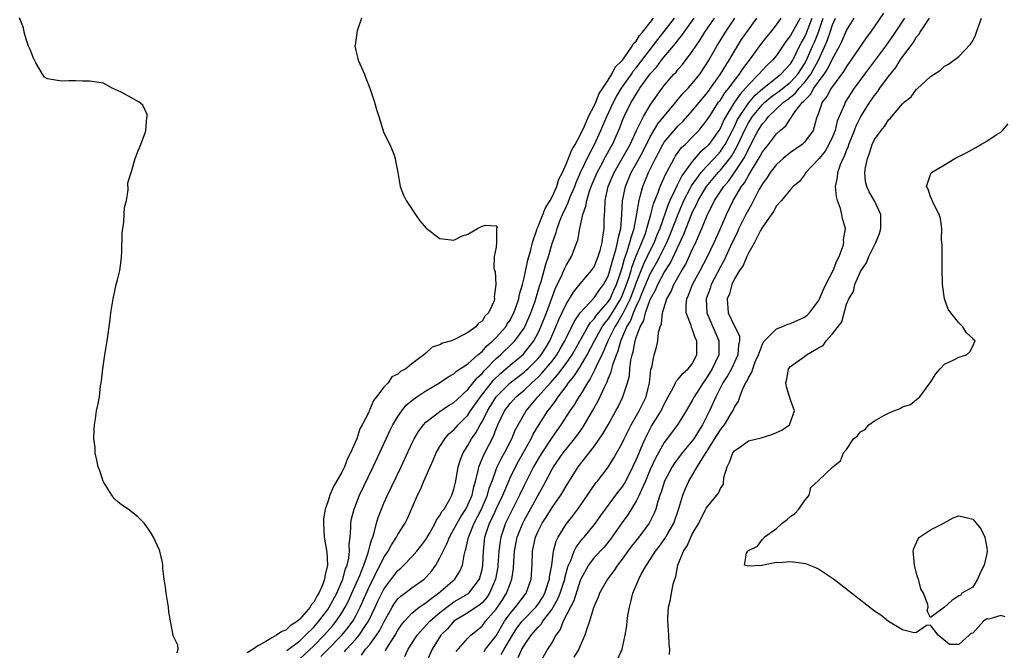
# Model space of a CAD drawing. Units: inches. Extents: x 2607000 to 2610000, y 1488000 to 1491000.
# Drawn here: x 2608741 to 2608882, y 1488067 to 1488157 of the extents above; entities that cross this region are included whole.
import ezdxf

# ---------------------------------------------------------------- set-up
doc = ezdxf.new("R2010")
doc.units = ezdxf.units.IN
doc.header["$MEASUREMENT"] = 0
doc.layers.add('LD26071488_2ft', color=214, linetype='Continuous')

msp = doc.modelspace()

# ---------------------------------------------------------------- linework, layer by layer
at = {"layer": 'LD26071488_2ft'}
for points, elevation in [([(2608763.5, 1488066.5), (2608763.64, 1488067), (2608763.61, 1488067.61), (2608763, 1488068.85), (2608762.96, 1488068.96), (2608762.34, 1488072.34), (2608762.29, 1488073), (2608761.94, 1488075), (2608761.86, 1488075.86), (2608761.65, 1488077), (2608761.47, 1488078.53), (2608761.45, 1488079), (2608761.4, 1488079.4), (2608761.05, 1488081), (2608761, 1488081.15), (2608760.13, 1488083), (2608759.71, 1488083.71), (2608759, 1488084.76), (2608758.78, 1488085), (2608757.89, 1488085.89), (2608756.52, 1488087), (2608755.59, 1488087.59), (2608755, 1488088.08), (2608754.53, 1488088.53), (2608754.21, 1488089), (2608753, 1488090.88), (2608752.94, 1488091), (2608752.47, 1488092.47), (2608752.26, 1488093), (2608752.03, 1488093.97), (2608751.83, 1488095), (2608751.8, 1488095.8), (2608751.64, 1488097), (2608751.68, 1488098.32), (2608751.73, 1488099), (2608751.86, 1488099.86), (2608751.99, 1488101), (2608752.19, 1488101.81), (2608752.41, 1488103), (2608752.59, 1488104.59), (2608752.69, 1488105), (2608752.73, 1488105.27), (2608752.92, 1488107), (2608753.19, 1488109), (2608753.53, 1488111), (2608753.61, 1488111.61), (2608753.97, 1488114.03), (2608754.06, 1488115), (2608754.36, 1488117), (2608754.81, 1488119), (2608755, 1488119.68), (2608755.33, 1488121), (2608755.54, 1488122.46), (2608755.59, 1488123), (2608755.62, 1488123.62), (2608755.66, 1488126.34), (2608755.74, 1488127), (2608755.89, 1488127.89), (2608755.97, 1488129), (2608756, 1488130), (2608756.28, 1488131), (2608756.51, 1488132.51), (2608756.47, 1488133.53), (2608756.94, 1488135), (2608757, 1488135.14), (2608757.53, 1488137), (2608757.93, 1488138.07), (2608758.35, 1488139), (2608759, 1488140.81), (2608759.06, 1488141), (2608759.16, 1488142.84), (2608759.23, 1488143), (2608759.25, 1488143.25), (2608758.59, 1488144.59), (2608758.08, 1488145), (2608757, 1488145.64), (2608755.61, 1488146.39), (2608755, 1488146.69), (2608754.26, 1488147), (2608753, 1488147.71), (2608751, 1488148.03), (2608750.03, 1488148.03), (2608749, 1488148.07), (2608748.07, 1488148.07), (2608747, 1488148.03), (2608745, 1488148.35), (2608744.6, 1488148.6), (2608744.32, 1488149), (2608743.37, 1488150.63), (2608743, 1488151.31), (2608742.55, 1488152.55), (2608742.32, 1488153), (2608741.99, 1488154.01), (2608741.7, 1488155), (2608741.6, 1488155.6), (2608741.04, 1488157.04)], 8262), ([(2608789.79, 1488157), (2608789.2, 1488155.2), (2608789.16, 1488155), (2608789.16, 1488154.84), (2608789, 1488153.86), (2608788.9, 1488153.1), (2608788.87, 1488153), (2608789, 1488152.39), (2608789.27, 1488151.27), (2608789.35, 1488151), (2608790.23, 1488149), (2608790.43, 1488148.43), (2608790.99, 1488147), (2608791.67, 1488145), (2608791.96, 1488143.96), (2608792.28, 1488143), (2608793, 1488140.67), (2608793.87, 1488139), (2608794.4, 1488137.6), (2608794.6, 1488137), (2608794.64, 1488136.64), (2608794.98, 1488135), (2608795.33, 1488133), (2608795.78, 1488131.78), (2608796.18, 1488131), (2608797.53, 1488129), (2608798.11, 1488128.11), (2608799.03, 1488127.04), (2608801, 1488125.57), (2608802.6, 1488125.4), (2608803, 1488125.32), (2608804.09, 1488125.91), (2608805, 1488126.2), (2608806.37, 1488127), (2608807, 1488127.34), (2608807.5, 1488127.5), (2608809, 1488127.39), (2608809.15, 1488127.15), (2608809.1, 1488127), (2608809.06, 1488126.94), (2608809.06, 1488125), (2608809, 1488124.34), (2608808.75, 1488123), (2608808.67, 1488121.33), (2608808.79, 1488121), (2608808.86, 1488120.86), (2608808.95, 1488119), (2608808.75, 1488117.25), (2608808.79, 1488117), (2608808.71, 1488116.71), (2608807.94, 1488115), (2608807.46, 1488114.54), (2608807, 1488113.77), (2608806.49, 1488113.51), (2608806.14, 1488113), (2608805, 1488112.18), (2608803.25, 1488111.25), (2608802.64, 1488111), (2608801.36, 1488110.64), (2608801, 1488110.41), (2608799.91, 1488110.09), (2608799, 1488109.24), (2608798.72, 1488109), (2608797, 1488107.73), (2608796.13, 1488107), (2608795.39, 1488106.61), (2608795, 1488106.23), (2608794.15, 1488105.85), (2608793.6, 1488105), (2608793, 1488104.38), (2608791.94, 1488103), (2608791.51, 1488102.49), (2608791, 1488101.19), (2608790.89, 1488101), (2608790.84, 1488100.84), (2608789.89, 1488099), (2608789.57, 1488098.43), (2608789.12, 1488097), (2608788.24, 1488095), (2608787.81, 1488094.19), (2608787.36, 1488093), (2608787, 1488092.28), (2608785.79, 1488090.21), (2608785.31, 1488089), (2608785, 1488088.03), (2608784.64, 1488087), (2608784.41, 1488085.59), (2608784.38, 1488085), (2608784.48, 1488083), (2608784.84, 1488080.84), (2608784.95, 1488079), (2608784.56, 1488077.44), (2608784.54, 1488077), (2608784.31, 1488076.31), (2608783.73, 1488075), (2608783.44, 1488074.56), (2608783, 1488073.73), (2608782.65, 1488073.35), (2608782.47, 1488073), (2608781, 1488071.28), (2608780.68, 1488071), (2608779.65, 1488070.35), (2608779, 1488069.75), (2608778.45, 1488069.55), (2608777.69, 1488069), (2608777, 1488068.63), (2608776.04, 1488068.04), (2608775, 1488067.49), (2608774.33, 1488067), (2608773.5, 1488066.5)], 8260), ([(2608779.17, 1488066.83), (2608781, 1488068.23), (2608781.83, 1488069), (2608783, 1488070.18), (2608783.73, 1488071), (2608785, 1488072.69), (2608785.21, 1488073), (2608786.28, 1488075), (2608787, 1488076.67), (2608787.13, 1488077), (2608787.52, 1488078.48), (2608787.75, 1488079), (2608787.99, 1488079.99), (2608788.1, 1488081), (2608788.06, 1488081.94), (2608788.19, 1488083), (2608788.3, 1488084.3), (2608788.3, 1488085), (2608788.4, 1488085.6), (2608788.74, 1488087), (2608789.53, 1488089), (2608791.45, 1488093), (2608793.32, 1488097), (2608793.86, 1488098.14), (2608794.3, 1488099), (2608795, 1488100.19), (2608795.55, 1488101), (2608796.2, 1488101.8), (2608797, 1488102.49), (2608797.68, 1488103), (2608799, 1488103.87), (2608800.94, 1488105), (2608802.16, 1488105.84), (2608803, 1488106.3), (2608803.36, 1488106.64), (2608805, 1488107.71), (2608806.41, 1488109), (2608807, 1488109.49), (2608807.71, 1488110.29), (2608808.54, 1488111), (2608809, 1488111.46), (2608810.38, 1488113), (2608810.61, 1488113.39), (2608811, 1488113.95), (2608811.37, 1488114.63), (2608811.56, 1488115), (2608811.87, 1488115.87), (2608812.23, 1488117), (2608812.34, 1488117.66), (2608812.76, 1488119), (2608813, 1488119.97), (2608813.53, 1488122.47), (2608813.95, 1488123.95), (2608814.2, 1488125), (2608814.83, 1488126.83), (2608814.87, 1488127), (2608815, 1488127.28), (2608816.06, 1488129.94), (2608816.72, 1488131), (2608817, 1488131.5), (2608817.66, 1488133), (2608817.98, 1488134.02), (2608818.46, 1488135), (2608819, 1488136.2), (2608819.79, 1488138.21), (2608820.27, 1488139), (2608821, 1488140.31), (2608821.62, 1488141.62), (2608822.21, 1488143), (2608823, 1488144.51), (2608823.22, 1488145), (2608823.73, 1488146.27), (2608824.25, 1488147), (2608825, 1488148.15), (2608825.53, 1488149), (2608825.99, 1488150.01), (2608827, 1488150.94), (2608827.18, 1488151.18), (2608828.43, 1488153), (2608828.6, 1488153.4), (2608829, 1488153.74), (2608829.46, 1488154.54), (2608829.88, 1488155), (2608831, 1488156.4), (2608831.45, 1488157)], 8258), ([(2608781, 1488065.66), (2608783, 1488067.5), (2608784.49, 1488069), (2608785.67, 1488070.33), (2608786.21, 1488071), (2608787, 1488072.19), (2608787.49, 1488073), (2608787.99, 1488074.01), (2608788.44, 1488075), (2608789.55, 1488077.55), (2608790.12, 1488079), (2608790.75, 1488080.75), (2608790.82, 1488081), (2608790.84, 1488081.16), (2608791, 1488081.69), (2608791.28, 1488082.72), (2608791.41, 1488083), (2608791.63, 1488083.63), (2608791.97, 1488085), (2608792.2, 1488085.8), (2608792.65, 1488087), (2608793, 1488087.85), (2608793.5, 1488089), (2608795.45, 1488093), (2608797, 1488096.33), (2608797.33, 1488097), (2608797.93, 1488098.07), (2608798.63, 1488099), (2608799, 1488099.4), (2608801, 1488100.93), (2608802.24, 1488101.76), (2608803, 1488102.19), (2608803.41, 1488102.59), (2608805, 1488104.04), (2608806.29, 1488105.71), (2608807, 1488106.34), (2608807.29, 1488106.71), (2608809, 1488108.45), (2608809.62, 1488109), (2608811.35, 1488110.65), (2608811.66, 1488111), (2608813, 1488112.81), (2608813.11, 1488113), (2608813.7, 1488114.3), (2608813.98, 1488115), (2608814.52, 1488116.52), (2608814.68, 1488117), (2608815.21, 1488118.79), (2608815.44, 1488119.44), (2608815.87, 1488121), (2608816.1, 1488121.9), (2608816.47, 1488123), (2608817, 1488124.87), (2608817.56, 1488126.44), (2608817.71, 1488127), (2608818.12, 1488128.12), (2608818.48, 1488129), (2608819, 1488130.11), (2608819.3, 1488130.7), (2608819.38, 1488131), (2608819.64, 1488131.64), (2608820.22, 1488133), (2608820.43, 1488133.57), (2608821.06, 1488135), (2608822.33, 1488137.67), (2608823.07, 1488139), (2608823.97, 1488141), (2608824.81, 1488143), (2608825.77, 1488145), (2608826.19, 1488145.81), (2608826.92, 1488147), (2608828.31, 1488149), (2608828.58, 1488149.42), (2608829, 1488149.92), (2608832.06, 1488153.94), (2608833, 1488155.12), (2608834.45, 1488157)], 8256), ([(2608784.02, 1488065.98), (2608785.02, 1488066.98), (2608786.99, 1488069), (2608787.91, 1488070.09), (2608788.56, 1488071), (2608789, 1488071.77), (2608789.64, 1488073), (2608791, 1488076.09), (2608791.46, 1488077), (2608791.96, 1488078.04), (2608792.48, 1488079), (2608793, 1488080.07), (2608793.62, 1488081), (2608794.09, 1488081.91), (2608794.82, 1488083), (2608795, 1488083.36), (2608796.05, 1488085), (2608796.35, 1488085.65), (2608797.81, 1488089), (2608798.22, 1488089.78), (2608798.71, 1488091), (2608799.59, 1488093), (2608800.04, 1488093.96), (2608800.47, 1488095), (2608801, 1488095.9), (2608801.68, 1488097), (2608802.29, 1488097.71), (2608803, 1488098.31), (2608803.59, 1488099), (2608805, 1488100.41), (2608805.38, 1488101), (2608806.77, 1488103), (2608808.62, 1488105.38), (2608809.65, 1488106.35), (2608810.42, 1488107), (2608811, 1488107.52), (2608812.9, 1488109.1), (2608813, 1488109.21), (2608814.38, 1488111), (2608815, 1488112.15), (2608815.39, 1488113), (2608816.18, 1488115), (2608817.5, 1488118.5), (2608818.44, 1488120.44), (2608818.76, 1488121.24), (2608819, 1488121.75), (2608819.46, 1488122.54), (2608819.76, 1488123), (2608820.55, 1488125), (2608820.67, 1488125.33), (2608820.95, 1488127), (2608821.37, 1488129), (2608821.82, 1488130.18), (2608821.93, 1488131), (2608822.34, 1488132.34), (2608822.59, 1488133), (2608823.42, 1488135), (2608823.94, 1488135.94), (2608824.67, 1488137.33), (2608825.38, 1488138.62), (2608825.61, 1488139), (2608826.64, 1488141.36), (2608827, 1488142.33), (2608827.28, 1488143), (2608828.3, 1488145), (2608828.57, 1488145.43), (2608829, 1488146.18), (2608829.33, 1488146.67), (2608829.53, 1488147), (2608831, 1488149.07), (2608831.93, 1488150.07), (2608832.61, 1488151), (2608833, 1488151.49), (2608834.61, 1488153.39), (2608835, 1488153.93), (2608835.49, 1488154.51), (2608835.82, 1488155), (2608837.27, 1488157)], 8254), ([(2608787.36, 1488066.64), (2608787.65, 1488067), (2608789, 1488068.45), (2608789.48, 1488069), (2608790.38, 1488070.38), (2608790.81, 1488071), (2608791.75, 1488073), (2608792.14, 1488073.86), (2608792.69, 1488075), (2608793, 1488075.59), (2608795, 1488078.24), (2608795.42, 1488078.58), (2608795.87, 1488079), (2608797, 1488080.19), (2608797.72, 1488081), (2608798.29, 1488081.71), (2608799, 1488082.64), (2608799.52, 1488083.52), (2608800.34, 1488085), (2608800.53, 1488085.47), (2608801, 1488086.07), (2608801.31, 1488086.69), (2608801.58, 1488087), (2608802.41, 1488088.41), (2608802.71, 1488089), (2608803, 1488089.86), (2608803.21, 1488090.79), (2608803.27, 1488091), (2608803.62, 1488093), (2608803.95, 1488094.05), (2608804.33, 1488095), (2608805, 1488096.06), (2608805.52, 1488097), (2608806.13, 1488097.87), (2608806.72, 1488099), (2608807, 1488099.46), (2608807.77, 1488101), (2608809.01, 1488103), (2608811, 1488104.98), (2608813, 1488106.5), (2608813.26, 1488106.74), (2608813.54, 1488107), (2608815, 1488108.48), (2608815.43, 1488109), (2608816.04, 1488109.96), (2608816.66, 1488111), (2608817.55, 1488113), (2608817.97, 1488114.03), (2608819, 1488116.22), (2608819.49, 1488117), (2608820.05, 1488117.95), (2608821, 1488119.12), (2608822.63, 1488121), (2608823, 1488121.56), (2608823.59, 1488123), (2608823.86, 1488123.86), (2608824.16, 1488125), (2608824.22, 1488125.78), (2608824.43, 1488127), (2608824.44, 1488128.44), (2608824.46, 1488129), (2608824.53, 1488129.47), (2608824.57, 1488131), (2608825, 1488133), (2608825.83, 1488135), (2608827, 1488137), (2608828.13, 1488139), (2608829.06, 1488141), (2608830.04, 1488143), (2608831, 1488144.57), (2608831.98, 1488146.02), (2608832.69, 1488147), (2608833, 1488147.41), (2608834.38, 1488149), (2608834.69, 1488149.31), (2608835, 1488149.71), (2608835.61, 1488150.39), (2608837, 1488152.23), (2608837.5, 1488153), (2608838.11, 1488153.89), (2608838.81, 1488155), (2608840.16, 1488157)], 8252), ([(2608789.82, 1488066.18), (2608790.4, 1488067), (2608791, 1488067.71), (2608791.96, 1488069), (2608792.37, 1488069.63), (2608793, 1488070.89), (2608794.18, 1488073), (2608794.49, 1488073.51), (2608795, 1488074.2), (2608795.41, 1488074.59), (2608795.99, 1488075), (2608797, 1488075.77), (2608798.74, 1488077), (2608799, 1488077.24), (2608799.82, 1488078.18), (2608800.4, 1488079), (2608801, 1488080.04), (2608801.45, 1488081), (2608801.98, 1488082.02), (2608802.34, 1488083), (2608803, 1488084.13), (2608803.45, 1488085), (2608804.02, 1488085.98), (2608804.69, 1488087), (2608805, 1488087.61), (2608805.59, 1488089), (2608805.83, 1488090.17), (2608806.08, 1488091), (2608806.46, 1488092.46), (2608806.55, 1488093), (2608807.25, 1488094.75), (2608808.62, 1488097.38), (2608809, 1488098.42), (2608809.25, 1488099), (2608810.22, 1488101), (2608811, 1488102.05), (2608811.85, 1488103), (2608813, 1488103.95), (2608814.11, 1488105), (2608814.59, 1488105.41), (2608815, 1488105.81), (2608815.59, 1488106.41), (2608817, 1488108.11), (2608817.68, 1488109), (2608818.17, 1488109.83), (2608818.82, 1488111), (2608819, 1488111.39), (2608820.19, 1488113.81), (2608821.01, 1488114.99), (2608823, 1488117.12), (2608823.75, 1488118.25), (2608824.34, 1488119), (2608825, 1488120.23), (2608825.25, 1488121), (2608825.6, 1488122.4), (2608826.15, 1488124.15), (2608826.35, 1488125), (2608826.41, 1488125.59), (2608826.79, 1488127), (2608826.96, 1488128.96), (2608827.06, 1488130.94), (2608827.46, 1488133), (2608828.29, 1488135), (2608829, 1488136.23), (2608829.97, 1488138.03), (2608831, 1488140.09), (2608832.08, 1488141.92), (2608834.66, 1488145), (2608834.8, 1488145.2), (2608835.71, 1488146.29), (2608836.4, 1488147), (2608837, 1488147.67), (2608838.06, 1488149), (2608839, 1488150.38), (2608839.37, 1488151), (2608840.51, 1488153), (2608841.72, 1488155), (2608843.06, 1488157)], 8250), ([(2608793.22, 1488066.78), (2608793.32, 1488067), (2608793.83, 1488067.83), (2608794.6, 1488069), (2608795, 1488069.72), (2608795.51, 1488070.49), (2608795.92, 1488071), (2608797, 1488072.16), (2608798.05, 1488073), (2608798.59, 1488073.41), (2608799, 1488073.65), (2608799.73, 1488074.27), (2608800.78, 1488075), (2608803.11, 1488077), (2608803.85, 1488078.15), (2608804.22, 1488079), (2608804.44, 1488080.44), (2608804.6, 1488081), (2608804.71, 1488081.29), (2608805.07, 1488083), (2608805.11, 1488083.11), (2608805.88, 1488085), (2608806.91, 1488087), (2608807.78, 1488089), (2608808.04, 1488089.96), (2608808.43, 1488091), (2608809, 1488092.62), (2608809.16, 1488093), (2608809.76, 1488094.24), (2608810.19, 1488095), (2608811.24, 1488097), (2608811.75, 1488098.25), (2608812.14, 1488099), (2608813.28, 1488101), (2608814.98, 1488103), (2608816.75, 1488105), (2608817.83, 1488106.17), (2608819, 1488107.75), (2608819.86, 1488109), (2608822.11, 1488113), (2608822.44, 1488113.56), (2608823, 1488114.13), (2608823.35, 1488114.65), (2608825, 1488116.57), (2608825.27, 1488117), (2608825.8, 1488118.2), (2608826.19, 1488119), (2608826.82, 1488120.82), (2608827, 1488121.41), (2608827.32, 1488122.68), (2608827.72, 1488123.72), (2608828.11, 1488125), (2608828.26, 1488125.74), (2608828.7, 1488127), (2608829.09, 1488129.09), (2608829.4, 1488131), (2608829.58, 1488131.58), (2608829.95, 1488133), (2608830.77, 1488135), (2608831.76, 1488137), (2608832.2, 1488137.8), (2608832.8, 1488139), (2608833, 1488139.33), (2608834.4, 1488141), (2608835, 1488141.65), (2608835.69, 1488142.31), (2608837, 1488143.77), (2608838.44, 1488145.56), (2608839, 1488146.18), (2608839.34, 1488146.66), (2608839.61, 1488147), (2608841.04, 1488149), (2608841.76, 1488150.24), (2608842.26, 1488151), (2608843, 1488152.29), (2608844.04, 1488153.96), (2608845, 1488155.35), (2608846.21, 1488157)], 8248), ([(2608796.01, 1488065.99), (2608796.47, 1488067), (2608797, 1488067.84), (2608797.76, 1488069), (2608799.56, 1488071), (2608801, 1488072.25), (2608802.53, 1488073.46), (2608803, 1488073.76), (2608805.05, 1488074.95), (2608805.11, 1488075), (2608806.65, 1488077), (2608807, 1488078.37), (2608807.12, 1488079), (2608807.2, 1488081), (2608807.42, 1488083), (2608808.08, 1488085), (2608808.39, 1488085.61), (2608809, 1488086.98), (2608809.97, 1488089), (2608810.81, 1488091), (2608811, 1488091.43), (2608811.76, 1488093), (2608812.19, 1488093.81), (2608814.01, 1488097), (2608814.32, 1488097.68), (2608815.08, 1488098.92), (2608816.41, 1488101), (2608816.68, 1488101.32), (2608817, 1488101.79), (2608817.53, 1488102.47), (2608817.86, 1488103), (2608819, 1488104.48), (2608819.36, 1488105), (2608820.11, 1488105.89), (2608821, 1488107.3), (2608822.01, 1488109), (2608823.05, 1488111), (2608824.16, 1488113), (2608824.5, 1488113.5), (2608825, 1488114.08), (2608825.37, 1488114.63), (2608826.81, 1488117), (2608827, 1488117.41), (2608827.62, 1488119), (2608827.94, 1488119.94), (2608828.26, 1488121), (2608828.41, 1488121.59), (2608829, 1488123.12), (2608829.81, 1488125), (2608830.3, 1488126.3), (2608830.53, 1488127), (2608831.1, 1488129), (2608831.48, 1488130.52), (2608832.14, 1488132.14), (2608832.43, 1488133), (2608832.6, 1488133.4), (2608833, 1488134.28), (2608833.21, 1488134.79), (2608833.76, 1488135.76), (2608834.4, 1488137), (2608834.62, 1488137.38), (2608835.46, 1488138.54), (2608835.97, 1488139), (2608837, 1488140.01), (2608837.94, 1488141), (2608839, 1488142.3), (2608839.43, 1488143), (2608840.76, 1488145), (2608841, 1488145.32), (2608841.66, 1488146.34), (2608842.2, 1488147), (2608843, 1488148.1), (2608843.72, 1488149), (2608844.21, 1488149.79), (2608845.14, 1488151), (2608846.76, 1488153.24), (2608847.65, 1488154.35), (2608848.18, 1488155), (2608849, 1488156.06), (2608849.69, 1488157)], 8246), ([(2608852.37, 1488157), (2608851, 1488154.51), (2608850.34, 1488153.66), (2608849, 1488151.68), (2608848.45, 1488151), (2608847.69, 1488150.31), (2608847, 1488149.58), (2608846.51, 1488149), (2608845, 1488147.48), (2608844.6, 1488147), (2608843.82, 1488146.18), (2608843.01, 1488145), (2608841.77, 1488143), (2608841.5, 1488142.5), (2608841, 1488141.38), (2608840.77, 1488141), (2608839.34, 1488139), (2608839, 1488138.61), (2608838.13, 1488137.87), (2608837, 1488136.56), (2608835.49, 1488134.51), (2608835, 1488133.49), (2608834.82, 1488133.18), (2608834.56, 1488132.56), (2608833.81, 1488131), (2608833.56, 1488130.44), (2608832.36, 1488127), (2608831.96, 1488126.04), (2608831.55, 1488125), (2608831, 1488123.91), (2608830.58, 1488123), (2608830.06, 1488121.94), (2608829, 1488119.3), (2608828.9, 1488119), (2608828.13, 1488117), (2608827.26, 1488115.26), (2608827.11, 1488114.89), (2608826.37, 1488113.63), (2608825.94, 1488113), (2608824.95, 1488111), (2608824.4, 1488109.6), (2608824.1, 1488109), (2608823.24, 1488107.24), (2608823.1, 1488106.89), (2608823, 1488106.71), (2608822.44, 1488105.56), (2608822.05, 1488105), (2608821, 1488103.26), (2608820.83, 1488103), (2608820.15, 1488101.85), (2608819.55, 1488101), (2608818.25, 1488099), (2608817, 1488097.25), (2608815.52, 1488095), (2608815, 1488094.15), (2608814.35, 1488093), (2608813.67, 1488091.67), (2608813, 1488090.35), (2608812.36, 1488089), (2608811, 1488086.33), (2608810.36, 1488085), (2608809.67, 1488083), (2608809.57, 1488082.43), (2608809.4, 1488081), (2608809.27, 1488079), (2608809.24, 1488078.76), (2608808.94, 1488077), (2608808.08, 1488075), (2608807.65, 1488074.35), (2608807, 1488073.63), (2608806.67, 1488073.33), (2608806.16, 1488073), (2608805, 1488072.2), (2608803, 1488071.01), (2608802.06, 1488069.94), (2608801.14, 1488069), (2608799.87, 1488067), (2608798.98, 1488065)], 8244), ([(2608803.33, 1488066.67), (2608805, 1488068.59), (2608805.4, 1488069), (2608807, 1488070.31), (2608807.52, 1488071), (2608809, 1488072.71), (2608809.92, 1488074.08), (2608810.51, 1488075), (2608811, 1488076.36), (2608811.25, 1488077), (2608811.49, 1488078.51), (2608811.53, 1488079.53), (2608811.65, 1488081), (2608812.02, 1488083), (2608812.81, 1488085), (2608813, 1488085.37), (2608815, 1488088.99), (2608815.73, 1488090.27), (2608817, 1488092.67), (2608817.19, 1488093), (2608818.59, 1488095), (2608819, 1488095.54), (2608820.19, 1488097), (2608820.54, 1488097.46), (2608821.36, 1488098.64), (2608822.77, 1488101), (2608823.58, 1488102.42), (2608824.5, 1488104.5), (2608824.84, 1488105.16), (2608825, 1488105.59), (2608825.44, 1488106.56), (2608825.71, 1488107.71), (2608826.19, 1488109), (2608826.43, 1488109.57), (2608826.8, 1488111), (2608827.66, 1488113), (2608828.19, 1488113.81), (2608828.61, 1488115), (2608829, 1488115.9), (2608829.5, 1488117), (2608829.83, 1488117.83), (2608831, 1488120.55), (2608831.89, 1488122.11), (2608832.36, 1488123), (2608833.35, 1488125), (2608833.85, 1488126.15), (2608834.96, 1488129.04), (2608835.8, 1488131), (2608836.69, 1488132.69), (2608836.89, 1488133.11), (2608838.27, 1488135), (2608839, 1488135.81), (2608840.13, 1488137), (2608841, 1488137.99), (2608841.42, 1488138.58), (2608841.68, 1488139), (2608842.72, 1488141), (2608843, 1488141.54), (2608843.46, 1488142.54), (2608843.71, 1488143), (2608845, 1488144.9), (2608845.98, 1488146.02), (2608847.05, 1488146.95), (2608849.65, 1488149), (2608851, 1488150.48), (2608851.33, 1488151), (2608852.31, 1488153), (2608852.55, 1488153.45), (2608853, 1488154.23), (2608853.24, 1488154.76), (2608853.53, 1488155.53), (2608854.11, 1488157)], 8242), ([(2608807.29, 1488066.71), (2608807.52, 1488067), (2608809, 1488068.93), (2608810.22, 1488071), (2608811, 1488072.09), (2608811.79, 1488073), (2608813.31, 1488075), (2608814.02, 1488077), (2608814.16, 1488079), (2608814.21, 1488081), (2608814.63, 1488083), (2608815, 1488083.84), (2608815.59, 1488085), (2608816.15, 1488085.85), (2608817, 1488087.23), (2608818.25, 1488089), (2608818.54, 1488089.46), (2608819, 1488090.27), (2608820.74, 1488093), (2608822.3, 1488095), (2608823, 1488095.93), (2608824.25, 1488097.75), (2608825, 1488099), (2608826.11, 1488101), (2608826.41, 1488101.59), (2608827.08, 1488103), (2608827.74, 1488105), (2608828.02, 1488105.98), (2608828.1, 1488107), (2608828.25, 1488108.25), (2608828.43, 1488109), (2608828.57, 1488109.43), (2608828.85, 1488111), (2608829, 1488111.46), (2608829.57, 1488113), (2608830.09, 1488113.91), (2608830.34, 1488115), (2608831, 1488116.88), (2608831.05, 1488117), (2608831.77, 1488118.23), (2608832.08, 1488119), (2608833, 1488120.72), (2608833.89, 1488122.11), (2608835.81, 1488126.19), (2608836.88, 1488129), (2608837, 1488129.29), (2608837.58, 1488130.42), (2608837.82, 1488131), (2608839.01, 1488133), (2608840.71, 1488135), (2608841, 1488135.31), (2608842.35, 1488137), (2608842.62, 1488137.38), (2608843.37, 1488138.63), (2608844.63, 1488141.37), (2608845, 1488142.05), (2608845.59, 1488143), (2608847, 1488144.68), (2608847.34, 1488145), (2608848.24, 1488145.76), (2608849.4, 1488146.6), (2608851, 1488147.88), (2608852.04, 1488149), (2608853, 1488150.49), (2608853.29, 1488151), (2608854.15, 1488153), (2608854.41, 1488153.59), (2608854.99, 1488155), (2608855.68, 1488157)], 8240), ([(2608809.75, 1488066.25), (2608810.17, 1488067), (2608811.34, 1488069), (2608811.98, 1488070.02), (2608812.72, 1488071), (2608813, 1488071.31), (2608814.68, 1488073), (2608815, 1488073.42), (2608815.61, 1488074.39), (2608815.95, 1488075), (2608816.46, 1488076.46), (2608816.62, 1488077), (2608816.64, 1488077.36), (2608816.94, 1488079), (2608817.19, 1488081), (2608817.57, 1488082.43), (2608817.86, 1488083), (2608819, 1488084.85), (2608819.95, 1488086.05), (2608820.65, 1488087), (2608822.05, 1488089), (2608822.43, 1488089.57), (2608823.26, 1488090.74), (2608823.49, 1488091), (2608825, 1488092.99), (2608825.78, 1488094.22), (2608827, 1488096.38), (2608827.29, 1488097), (2608828.3, 1488099), (2608829.43, 1488101), (2608830.42, 1488103), (2608830.91, 1488105), (2608831.1, 1488106.9), (2608831.23, 1488107.23), (2608831.57, 1488109), (2608831.91, 1488110.09), (2608832.07, 1488111), (2608832.16, 1488112.16), (2608832.41, 1488113), (2608832.6, 1488113.4), (2608832.75, 1488115), (2608833.36, 1488117), (2608833.97, 1488118.03), (2608834.36, 1488119), (2608835.5, 1488121), (2608836.07, 1488121.93), (2608836.56, 1488123), (2608837, 1488124), (2608837.48, 1488125), (2608837.84, 1488125.84), (2608838.37, 1488127), (2608839.17, 1488129), (2608839.8, 1488130.2), (2608840.17, 1488131), (2608841.48, 1488133), (2608842.19, 1488133.81), (2608843.02, 1488134.98), (2608844.33, 1488137), (2608844.58, 1488137.42), (2608845, 1488138.34), (2608845.24, 1488138.76), (2608845.75, 1488139.75), (2608846.41, 1488141), (2608847, 1488141.94), (2608847.52, 1488142.48), (2608847.88, 1488143), (2608850.02, 1488145), (2608850.59, 1488145.41), (2608851.7, 1488146.3), (2608852.25, 1488147), (2608853, 1488147.82), (2608853.9, 1488149), (2608854.98, 1488151), (2608855.91, 1488153), (2608856.25, 1488153.75), (2608856.67, 1488155), (2608857, 1488156.06), (2608857.41, 1488157)], 8238), ([(2608812.18, 1488065.82), (2608812.69, 1488067), (2608813, 1488067.55), (2608813.99, 1488069), (2608815, 1488070.15), (2608815.43, 1488070.57), (2608815.7, 1488071), (2608817, 1488072.71), (2608817.17, 1488073), (2608817.82, 1488074.18), (2608818.15, 1488075), (2608818.81, 1488077), (2608818.83, 1488077.17), (2608819.25, 1488078.75), (2608819.35, 1488079), (2608819.68, 1488079.68), (2608820.16, 1488081), (2608820.42, 1488081.58), (2608821.31, 1488082.69), (2608821.59, 1488083), (2608823, 1488084.73), (2608823.21, 1488085), (2608823.93, 1488086.07), (2608824.6, 1488087), (2608826.49, 1488089.51), (2608827, 1488090.13), (2608827.34, 1488090.66), (2608827.53, 1488091), (2608828.53, 1488093), (2608829, 1488094.02), (2608829.4, 1488095), (2608829.72, 1488095.72), (2608830.26, 1488097), (2608830.49, 1488097.51), (2608831.19, 1488098.81), (2608832.54, 1488101), (2608833, 1488101.97), (2608833.54, 1488103), (2608834.27, 1488104.27), (2608834.62, 1488105), (2608834.73, 1488105.27), (2608835, 1488105.51), (2608835.66, 1488106.34), (2608836.43, 1488107), (2608837, 1488107.73), (2608837.65, 1488109), (2608837.65, 1488111), (2608837.43, 1488111.43), (2608837, 1488112.7), (2608836.89, 1488112.89), (2608836.83, 1488113.17), (2608836.14, 1488115), (2608836.14, 1488116.14), (2608836.24, 1488117), (2608836.48, 1488117.52), (2608837.04, 1488119), (2608838.14, 1488121), (2608839.18, 1488123), (2608840.12, 1488125), (2608841.01, 1488127.01), (2608841.86, 1488129), (2608842.85, 1488131), (2608844.03, 1488133), (2608844.46, 1488133.54), (2608845, 1488134.54), (2608846.69, 1488137.31), (2608847, 1488137.92), (2608847.47, 1488138.53), (2608847.86, 1488139), (2608849, 1488140.51), (2608849.53, 1488141), (2608850.34, 1488141.66), (2608851, 1488142.7), (2608851.14, 1488142.86), (2608851.2, 1488143), (2608851.68, 1488143.68), (2608852.73, 1488145), (2608852.88, 1488145.12), (2608853, 1488145.27), (2608853.88, 1488146.12), (2608854.35, 1488147), (2608855, 1488147.9), (2608855.82, 1488149), (2608856.29, 1488149.71), (2608857, 1488151.19), (2608858, 1488153), (2608858.33, 1488153.67), (2608859, 1488155.24), (2608860.09, 1488157)], 8236), ([(2608864.27, 1488157.73), (2608862.42, 1488155), (2608861.81, 1488154.19), (2608859.63, 1488151), (2608859, 1488150.11), (2608858.59, 1488149.41), (2608857, 1488147.27), (2608856.82, 1488147), (2608856.19, 1488145.81), (2608855.53, 1488145), (2608855, 1488143.47), (2608854.72, 1488142.72), (2608854.22, 1488141), (2608853, 1488139.32), (2608852.66, 1488139), (2608851, 1488137.84), (2608850.52, 1488137.48), (2608849.94, 1488137), (2608849, 1488136.15), (2608848.12, 1488135), (2608847.7, 1488134.3), (2608847, 1488133.39), (2608846.51, 1488132.51), (2608845.49, 1488130.51), (2608845, 1488129.68), (2608844.65, 1488129), (2608843.65, 1488127), (2608843.45, 1488126.55), (2608843, 1488125.65), (2608842.71, 1488125), (2608841.53, 1488122.47), (2608841, 1488121.54), (2608839.7, 1488119), (2608839.53, 1488118.47), (2608838.98, 1488117), (2608839.07, 1488115), (2608840.24, 1488112.24), (2608840.79, 1488111), (2608840.78, 1488109), (2608839.85, 1488107), (2608839, 1488105.6), (2608838.55, 1488105), (2608837.25, 1488103), (2608837, 1488102.5), (2608836.44, 1488101.56), (2608836.12, 1488101), (2608834.9, 1488099), (2608833, 1488096.49), (2608831.75, 1488094.25), (2608831, 1488092.64), (2608830.32, 1488091), (2608829.73, 1488089.73), (2608829.44, 1488089), (2608829, 1488088.12), (2608827.81, 1488086.19), (2608827, 1488085.09), (2608825.31, 1488082.69), (2608824.42, 1488081.58), (2608823, 1488080.08), (2608822.17, 1488079), (2608821.08, 1488077), (2608821, 1488076.81), (2608820.09, 1488073.91), (2608819.6, 1488073), (2608818.6, 1488071), (2608818.17, 1488069.83), (2608817.53, 1488069), (2608817, 1488068.03), (2608816.35, 1488067), (2608815.18, 1488065)], 8234), ([(2608867.27, 1488157), (2608865.56, 1488154.44), (2608864.55, 1488153), (2608861.57, 1488149), (2608860.11, 1488147), (2608859.67, 1488146.33), (2608858.81, 1488145), (2608858.7, 1488144.7), (2608857.96, 1488143), (2608857.69, 1488142.31), (2608857.37, 1488141), (2608857, 1488140.08), (2608856.5, 1488139), (2608855.95, 1488138.05), (2608855.08, 1488137), (2608855, 1488136.87), (2608853.21, 1488135), (2608853, 1488134.68), (2608852.28, 1488133.72), (2608851.41, 1488133), (2608851, 1488132.58), (2608849.71, 1488131), (2608849, 1488130.22), (2608848.56, 1488129.44), (2608847, 1488127.21), (2608846.73, 1488126.73), (2608845.89, 1488125), (2608845, 1488123.51), (2608844.76, 1488123), (2608844.27, 1488121.73), (2608843.72, 1488121), (2608843, 1488119.82), (2608842.62, 1488119), (2608842.3, 1488117.7), (2608841.98, 1488117), (2608842.14, 1488115), (2608843, 1488113.09), (2608843.71, 1488111.71), (2608843.74, 1488111), (2608843.61, 1488110.39), (2608843.5, 1488109), (2608842.57, 1488107), (2608842.02, 1488105.98), (2608841.37, 1488105), (2608840.34, 1488103), (2608839.95, 1488102.05), (2608839.47, 1488101), (2608839, 1488100.05), (2608838.44, 1488099), (2608837.88, 1488098.12), (2608837.2, 1488097), (2608837, 1488096.72), (2608835.57, 1488095), (2608834.47, 1488093.53), (2608834.13, 1488093), (2608833.05, 1488091), (2608832.57, 1488089.43), (2608832.39, 1488089), (2608832.07, 1488088.07), (2608831.79, 1488087), (2608831.57, 1488086.43), (2608830.85, 1488085), (2608829.35, 1488083), (2608828.31, 1488081.69), (2608827.8, 1488081), (2608827, 1488079.87), (2608826.32, 1488079), (2608825.81, 1488078.19), (2608824.89, 1488077), (2608823.77, 1488075), (2608823.57, 1488074.43), (2608823, 1488073.15), (2608822.91, 1488072.91), (2608822.33, 1488071), (2608821.94, 1488069.94), (2608821.68, 1488069), (2608821, 1488067.5), (2608820.81, 1488067), (2608820.11, 1488065.89)], 8232), ([(2608826.36, 1488065.64), (2608827.01, 1488067), (2608827.41, 1488069), (2608827.64, 1488070.36), (2608827.69, 1488071), (2608827.8, 1488071.8), (2608828.03, 1488073), (2608828.25, 1488073.75), (2608828.53, 1488075), (2608829.35, 1488077), (2608829.72, 1488077.72), (2608830.45, 1488079), (2608831, 1488079.8), (2608831.75, 1488081), (2608832.31, 1488081.69), (2608833.14, 1488082.86), (2608833.5, 1488083.5), (2608834.37, 1488085), (2608835.1, 1488087.09), (2608835.66, 1488089), (2608836.05, 1488089.95), (2608836.51, 1488091), (2608837.71, 1488093), (2608840.52, 1488097.48), (2608841, 1488098.3), (2608841.32, 1488098.68), (2608841.57, 1488099), (2608842.4, 1488100.4), (2608842.78, 1488101), (2608842.86, 1488101.14), (2608843, 1488101.53), (2608843.61, 1488102.39), (2608843.77, 1488103), (2608844.27, 1488104.27), (2608844.65, 1488105), (2608844.8, 1488105.2), (2608845, 1488105.69), (2608845.5, 1488106.5), (2608845.62, 1488107), (2608845.99, 1488107.99), (2608846.44, 1488109), (2608847, 1488110.53), (2608847.16, 1488110.84), (2608847.3, 1488111), (2608849, 1488112.7), (2608849.79, 1488113), (2608850.62, 1488113.38), (2608851, 1488113.45), (2608853, 1488114.35), (2608853.37, 1488114.63), (2608853.72, 1488115), (2608855, 1488116.69), (2608855.15, 1488117), (2608855.7, 1488118.3), (2608856.04, 1488119), (2608857.1, 1488121), (2608857.6, 1488122.4), (2608857.94, 1488123), (2608858.52, 1488124.52), (2608858.6, 1488125), (2608858.59, 1488125.41), (2608858.87, 1488127), (2608858.43, 1488128.43), (2608858.34, 1488129), (2608858.15, 1488129.85), (2608857.7, 1488131), (2608857.55, 1488131.55), (2608857.44, 1488133), (2608857.71, 1488134.29), (2608857.76, 1488135), (2608858.14, 1488136.14), (2608858.51, 1488137), (2608858.69, 1488137.31), (2608859, 1488138.14), (2608859.26, 1488138.74), (2608859.34, 1488139), (2608860.14, 1488141), (2608860.37, 1488141.63), (2608861.05, 1488143), (2608862.32, 1488145), (2608863, 1488145.97), (2608863.46, 1488146.54), (2608863.76, 1488147), (2608865, 1488148.7), (2608866.03, 1488149.97), (2608866.67, 1488151), (2608867, 1488151.48), (2608868.5, 1488153.5), (2608869, 1488154.36), (2608869.31, 1488154.69), (2608869.49, 1488155), (2608870.44, 1488156.44), (2608870.84, 1488157)], 8230), ([(2608833.74, 1488066.26), (2608833.79, 1488067), (2608833.72, 1488067.72), (2608833.66, 1488069), (2608833.51, 1488071), (2608833.53, 1488071.53), (2608833.62, 1488073), (2608833.91, 1488074.09), (2608834.04, 1488075), (2608834.29, 1488076.29), (2608834.49, 1488077), (2608834.63, 1488077.37), (2608834.94, 1488079), (2608835.75, 1488081), (2608836.25, 1488081.75), (2608837, 1488083.41), (2608837.93, 1488085), (2608839, 1488087.11), (2608840.74, 1488089.26), (2608841, 1488089.92), (2608841.44, 1488090.56), (2608841.51, 1488091.51), (2608841.96, 1488093), (2608842.31, 1488093.69), (2608842.77, 1488095), (2608843, 1488095.32), (2608843.94, 1488095.94), (2608845, 1488096.71), (2608846.83, 1488097.17), (2608848.36, 1488097.64), (2608849, 1488097.94), (2608849.75, 1488098.25), (2608850.89, 1488099), (2608851.59, 1488101), (2608851, 1488102.57), (2608850.44, 1488104.44), (2608850.35, 1488105), (2608850.48, 1488105.52), (2608850.7, 1488107), (2608851, 1488107.35), (2608853, 1488108.76), (2608853.29, 1488109), (2608855, 1488109.99), (2608855.66, 1488110.34), (2608856.08, 1488111), (2608857, 1488112.01), (2608858.32, 1488113.68), (2608858.65, 1488115), (2608859, 1488116.21), (2608859.32, 1488117), (2608859.99, 1488118.01), (2608860.2, 1488119), (2608861, 1488120.86), (2608861.07, 1488121), (2608861.87, 1488122.13), (2608862.17, 1488123), (2608863.16, 1488125), (2608863.7, 1488126.3), (2608863.9, 1488127), (2608863.91, 1488127.91), (2608863.88, 1488129), (2608863, 1488130.94), (2608862.24, 1488132.24), (2608861.9, 1488133), (2608861.73, 1488133.73), (2608861.62, 1488135), (2608861.71, 1488135.71), (2608861.97, 1488137), (2608862.27, 1488137.73), (2608862.68, 1488139), (2608863, 1488139.68), (2608863.93, 1488141), (2608864.43, 1488141.57), (2608865, 1488142.52), (2608865.27, 1488142.73), (2608865.47, 1488143), (2608867, 1488144.8), (2608867.22, 1488145), (2608868.24, 1488145.76), (2608869, 1488146.88), (2608869.07, 1488146.93), (2608871, 1488148.66), (2608871.49, 1488149), (2608872.43, 1488149.58), (2608873, 1488150.14), (2608873.54, 1488150.46), (2608875, 1488151.53), (2608876.71, 1488153.29), (2608877, 1488153.78), (2608877.41, 1488154.59), (2608877.56, 1488155), (2608877.81, 1488155.81), (2608878.28, 1488157)], 8228), ([(2608881.61, 1488071.61), (2608881, 1488071.81), (2608879.28, 1488071.28), (2608879, 1488071.34), (2608878.53, 1488071), (2608877, 1488069.32), (2608876.74, 1488069.26), (2608876.49, 1488069), (2608875, 1488067.71), (2608873.67, 1488067.67), (2608872.6, 1488068.6), (2608872.09, 1488069), (2608871, 1488070.44), (2608870.39, 1488070.39), (2608869, 1488069.42), (2608868.67, 1488069.33), (2608867, 1488069.79), (2608865, 1488070.97), (2608863.88, 1488071.88), (2608863, 1488072.43), (2608859.71, 1488075), (2608858.2, 1488076.2), (2608857.16, 1488077), (2608855, 1488078.42), (2608854.64, 1488078.64), (2608853.18, 1488079.18), (2608851.44, 1488079.44), (2608851, 1488079.47), (2608849.35, 1488079.35), (2608849, 1488079.38), (2608847.18, 1488079), (2608846.97, 1488078.97), (2608845, 1488078.87), (2608844.47, 1488079), (2608844.72, 1488080.72), (2608844.9, 1488081), (2608845, 1488081.07), (2608846.29, 1488081.71), (2608847, 1488082.72), (2608847.2, 1488082.8), (2608847.23, 1488083), (2608849, 1488084.25), (2608849.83, 1488085), (2608850.51, 1488085.49), (2608851, 1488085.95), (2608851.62, 1488086.38), (2608852.18, 1488087), (2608853, 1488088.18), (2608853.69, 1488089), (2608853.92, 1488090.08), (2608855, 1488091.05), (2608857.05, 1488093), (2608858.12, 1488093.88), (2608858.59, 1488095), (2608859, 1488095.51), (2608859.99, 1488097), (2608860.56, 1488097.44), (2608861, 1488097.99), (2608861.64, 1488098.36), (2608862.18, 1488099), (2608863, 1488099.56), (2608864.33, 1488100.33), (2608865, 1488100.66), (2608865.75, 1488101), (2608866.65, 1488101.35), (2608867, 1488101.57), (2608868.11, 1488101.89), (2608869, 1488102.61), (2608869.45, 1488103), (2608870.75, 1488104.75), (2608870.95, 1488105), (2608871.73, 1488106.27), (2608872.37, 1488107), (2608873, 1488107.64), (2608874.22, 1488108.22), (2608875, 1488108.66), (2608876.13, 1488109), (2608876.6, 1488109.4), (2608877, 1488110.25), (2608877.33, 1488111), (2608877.15, 1488111.15), (2608877, 1488111.33), (2608876.14, 1488112.14), (2608875.61, 1488113), (2608875, 1488113.57), (2608873.86, 1488115), (2608873.51, 1488115.51), (2608872.99, 1488116.99), (2608872.71, 1488119), (2608872.63, 1488121.37), (2608872.64, 1488124.64), (2608872.57, 1488125.43), (2608872.58, 1488127), (2608872.41, 1488128.41), (2608872.23, 1488129), (2608871.42, 1488130.58), (2608871.24, 1488131), (2608871.19, 1488131.19), (2608871, 1488131.53), (2608870.63, 1488132.63), (2608870.4, 1488133), (2608871, 1488134.71), (2608871.14, 1488135), (2608873, 1488136.08), (2608874.43, 1488137), (2608874.82, 1488137.18), (2608876.17, 1488137.83), (2608877, 1488138.32), (2608877.45, 1488138.55), (2608878.15, 1488139), (2608879, 1488139.47), (2608880.36, 1488140.36), (2608881, 1488140.76), (2608881.23, 1488141), (2608882.06, 1488141.94)], 8226)]:
    msp.add_lwpolyline(points, dxfattribs=dict(at, elevation=elevation))
at = {"layer": 'LD26071488_2ft', "elevation": 8226}
msp.add_lwpolyline([(2608873, 1488073), (2608871, 1488071.53), (2608870.51, 1488072.51), (2608870.66, 1488073), (2608870.62, 1488073.38), (2608869.99, 1488075), (2608869.62, 1488075.62), (2608869.28, 1488077), (2608869.18, 1488077.18), (2608869, 1488077.8), (2608868.72, 1488079), (2608868.56, 1488080.56), (2608868.53, 1488081), (2608868.6, 1488081.4), (2608869.23, 1488082.77), (2608869.43, 1488083), (2608871, 1488084.06), (2608872.86, 1488085), (2608872.94, 1488085.06), (2608874.23, 1488085.77), (2608875, 1488086.03), (2608876.25, 1488085.75), (2608877, 1488085.55), (2608877.28, 1488085.28), (2608877.52, 1488085), (2608878.17, 1488084.17), (2608878.75, 1488083), (2608879, 1488081.48), (2608879.05, 1488081), (2608879, 1488080.67), (2608878.65, 1488079), (2608878.21, 1488078.21), (2608877.67, 1488077), (2608877, 1488075.86), (2608875.46, 1488075), (2608875.3, 1488074.7), (2608875, 1488074.61), (2608874.03, 1488073.97)], close=True, dxfattribs=at)

doc.saveas('drawing.dxf')
